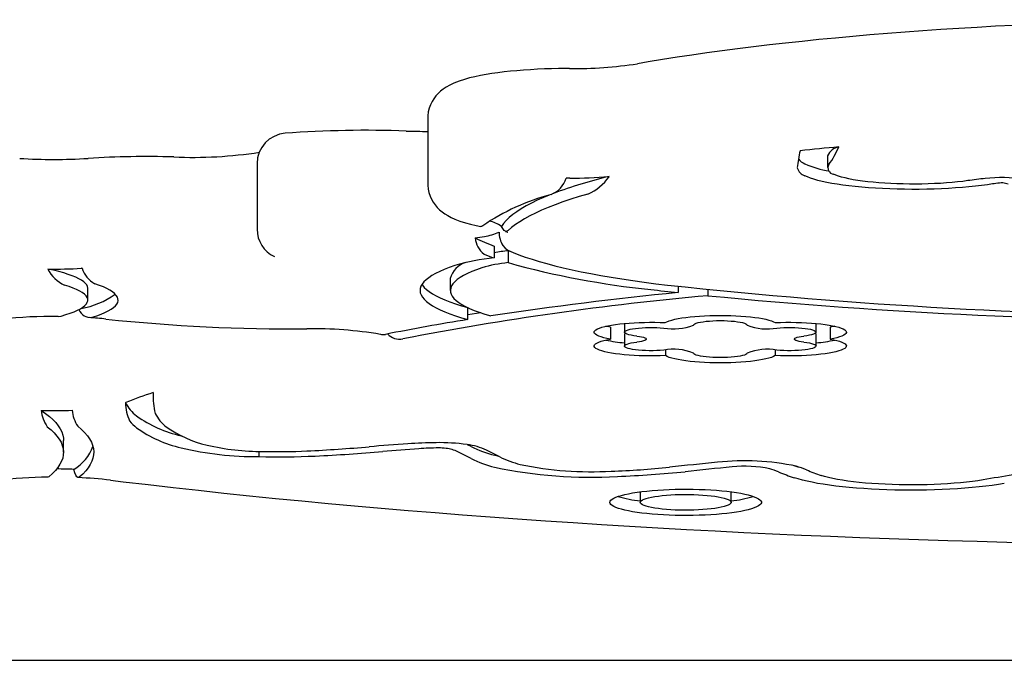
# Model space of a CAD drawing. Units: metres. Extents: x 0.77 to 2.2, y 1.15 to 1.82.
# Drawn here: x 1.55 to 1.71, y 1.69 to 1.8 of the extents above; entities that cross this region are included whole.
import ezdxf

# ---------------------------------------------------------------- set-up
doc = ezdxf.new("R2010")
doc.units = ezdxf.units.M
doc.header["$LTSCALE"] = 15
doc.linetypes.add('SLD-Сплошная', pattern=[0])

msp = doc.modelspace()

# ---------------------------------------------------------------- linework, layer by layer
at = {"color": 7, "linetype": 'SLD-Сплошная', "lineweight": 25}
for p, q in [((1.619844836870155, 1.781788083184961), (1.619844836870155, 1.770955197901827)), ((1.685823180331623, 1.77559688008994), (1.685823180331623, 1.773627264583915)), ((1.591686776593326, 1.774298253734079), (1.591686776593326, 1.763465368450945)), ((1.649716978535715, 1.772177568584891), (1.649764019822782, 1.772105443616656)), ((1.630813389298607, 1.760689874180756), (1.630813389298607, 1.758720258674731)), ((1.633130701731596, 1.759915551763107), (1.633604176144653, 1.759771607614981)), ((1.633130701731596, 1.759915551763107), (1.633130701731596, 1.757945936257082)), ((1.594533524865508, 1.758952774186373), (1.594530818671249, 1.758954195356104)), ((1.562803642710427, 1.757031945663952), (1.562702180337275, 1.757025385257317)), ((1.623574166224026, 1.755322122025869), (1.623574166224026, 1.753352506519845)), ((1.563747793674373, 1.751769059855854), (1.563747793674373, 1.753738675361878)), ((1.661156154991568, 1.754039352689103), (1.661156154991567, 1.753006539070044)), ((1.661477017352632, 1.754002807289974), (1.661156154991568, 1.753969615121189)), ((1.666046059261613, 1.753501372111668), (1.666046059261613, 1.752489594719584)), ((1.626480629965198, 1.748557758244361), (1.626480629965198, 1.750521796963021)), ((1.628584255517806, 1.749678998075202), (1.626480629965198, 1.749326505750113)), ((1.649980563061451, 1.74730304105695), (1.649980563061451, 1.745333425550926)), ((1.652313962811285, 1.747920108869832), (1.652313962811285, 1.746474525357524)), ((1.683938249505895, 1.74647468614924), (1.683938249505895, 1.747920259521954)), ((1.686271758738114, 1.747303228267087), (1.686271758738114, 1.745333612761062)), ((1.614047584926561, 1.745572532091273), (1.614050913374325, 1.745571006636433)), ((1.65231549419481, 1.746162182406649), (1.65231549419481, 1.744192566900625)), ((1.683937909952467, 1.744192593215645), (1.683937909952467, 1.746162208721669)), ((1.659055233905965, 1.74353126920801), (1.659055233905965, 1.742604795513534)), ((1.677199772509087, 1.743531286030614), (1.677199772509087, 1.742604854790599)), ((1.574531836219013, 1.736509097443375), (1.574531859390725, 1.736521198192087)), ((1.574531836219013, 1.736509097443375), (1.574531836219013, 1.736472907029978)), ((1.574532158597902, 1.736472907270346), (1.574531859390725, 1.736521198192087)), ((1.579306988597399, 1.729317008385443), (1.579127562025204, 1.729368367535198)), ((1.559734267766471, 1.726652318953507), (1.559734267766471, 1.728621934459531)), ((1.626997126990938, 1.727592396376781), (1.626380025201736, 1.727915174778581)), ((1.591965779902668, 1.72681787360459), (1.591965779902668, 1.725940275663225)), ((1.626997126990938, 1.725622780870756), (1.62482247328049, 1.726760245161755)), ((1.631742455017697, 1.725896344928952), (1.62956780130725, 1.727033809219951)), ((1.680322378049174, 1.724428496861569), (1.68001657819489, 1.72453282922714)), ((1.654910371542741, 1.720137888268579), (1.654910371542741, 1.71840140649191)), ((1.669910371542743, 1.71840140649191), (1.669910371542743, 1.720137888268579)), ((0.8114993910224069, 1.692340054313522), (1.911499391022406, 1.692340054313524))]:
    msp.add_line(p, q, dxfattribs=at)
at = {"color": 7, "linetype": 'SLD-Сплошная', "lineweight": 25, "flags": 128}
for points in [[(1.85640308720325, 1.790763311347394), (1.85520109276885, 1.790969350450315), (1.852864902556275, 1.791356348636447), (1.850482781799096, 1.791733598878604), (1.84805600409311, 1.79210095858227), (1.845585608336406, 1.792458325277414), (1.843072667500696, 1.792805592247043), (1.840518286877007, 1.793142649793156), (1.837923602389134, 1.793469386328551), (1.835289779021338, 1.793785689314847), (1.832618009344664, 1.794091446071826), (1.82990951212825, 1.794386544478657), (1.82716553102388, 1.794670873583865), (1.824387333313681, 1.794944324137927), (1.821576208712215, 1.795206789059996), (1.818733468215462, 1.795458163848275), (1.815860442990213, 1.79569834694197), (1.812958483298251, 1.795927240041457), (1.810028957450564, 1.796144748392195), (1.807073250787349, 1.796350781037048), (1.804092764680286, 1.796545251040939), (1.801088915553942, 1.796728075691145), (1.798063133923628, 1.796899176676033), (1.795016863447425, 1.797058480244607), (1.791951559990319, 1.797205917348889), (1.788868690698775, 1.797341423770834), (1.785769733084202, 1.79746494023525), (1.782656174114055, 1.797576412509943), (1.779529509309406, 1.797675791494162), (1.776391241848051, 1.797763033296215), (1.773242881672278, 1.797838099301029), (1.770085944600562, 1.79790095622828), (1.766921951442564, 1.797951576181629), (1.763752427116825, 1.797989936689498), (1.760578899770685, 1.798016020737753), (1.75740289990196, 1.798029816794553), (1.754225959481967, 1.798031318827611), (1.7510496110795, 1.798020526313979), (1.747875394813965, 1.797997444314582), (1.744704842917275, 1.797962083430684), (1.741539484521715, 1.797914459757578), (1.738380845874925, 1.797854594867167), (1.735230449463741, 1.797782515781371), (1.732089813136923, 1.797698254937745), (1.728960449226374, 1.797601850147038), (1.725843863666367, 1.797493344542359), (1.722741555110233, 1.797372786519505), (1.719655014043912, 1.797240229667953), (1.716585721895669, 1.797095732691889), (1.713535150141165, 1.796939359320527), (1.71050475940297, 1.796771178206859), (1.707495998543495, 1.796591262813803), (1.704510303750067, 1.796399691286529), (1.701549097610786, 1.796196546309549), (1.698613788179529, 1.795981914946891), (1.69570576802823, 1.795755888463383), (1.692826413284226, 1.795518562124729), (1.689977082650218, 1.795270034973633), (1.68715911640389, 1.795010409578735), (1.684373835373836, 1.794739791752514), (1.681622539887886, 1.794458290233608), (1.678906508689327, 1.794166016328123), (1.676226997815743, 1.793863083503441), (1.673585239434398, 1.793549606926778), (1.670982440627091, 1.793225702939151), (1.668419782116271, 1.792891488453528), (1.665898416922838, 1.792547080263529), (1.663419468944543, 1.792192594246189), (1.660984031442062, 1.791828144438614), (1.658593165417754, 1.791453841963911), (1.65624789786967, 1.79106979377608), (1.654469743813831, 1.790766806683643)], [(1.643266443904399, 1.789977364137293), (1.642640149210341, 1.789975905311592), (1.641452298282052, 1.789963384082426), (1.640270062027475, 1.789938108951605), (1.639097108685879, 1.789900120578384), (1.637936891248273, 1.789849466994906), (1.636792749562476, 1.78978619770501), (1.635667867121981, 1.789710353291464), (1.634565220945542, 1.789621949873047), (1.633487520765835, 1.789520956116189), (1.632437131688414, 1.789407258976397), (1.631415970953236, 1.789280611651587), (1.630425363156384, 1.789140552263837), (1.62946582674199, 1.788986272173016), (1.628536742530629, 1.788816393191553), (1.6276358116899, 1.788628570452065), (1.626758125527484, 1.788418740047239), (1.625894527251754, 1.788179597963377), (1.625028983339484, 1.787897395553957), (1.624138017571152, 1.787546220742245), (1.623469043708449, 1.787226699061997), (1.622910202864134, 1.786909793760383), (1.622418401810228, 1.786581341622476), (1.621973471003758, 1.786232064544412), (1.621565525801427, 1.785854644563268), (1.621191384169703, 1.785443749565817), (1.620852557041397, 1.784996506313729), (1.620553536984669, 1.784512832964983), (1.620300182242605, 1.78399535480148), (1.620098369134268, 1.78344890736653), (1.619940929701208, 1.782817178176846), (1.61985858414571, 1.782178632779027), (1.619853351509915, 1.781788230078422)], [(1.712195795610522, 1.770810964979509), (1.711231678089079, 1.770678909689537), (1.710220220608409, 1.770558002631031), (1.709165691259581, 1.770448754000757), (1.708072539885896, 1.770351624799907), (1.706945379305693, 1.770267024888789), (1.705788965847436, 1.770195311257322), (1.704608179279227, 1.770136786518633), (1.703408002217442, 1.770091697632103), (1.702193499101365, 1.770060234861266), (1.70096979482255, 1.770042530970943), (1.699742053099101, 1.770038660667008), (1.698515454686101, 1.770048640281152), (1.697295175514156, 1.770072427701963), (1.696086364848297, 1.770109922552627), (1.6948941235594, 1.770160966614496), (1.693723482599824, 1.770225344494724), (1.692579381774076, 1.770302784535172), (1.691466648894112, 1.770392959958739), (1.690389979407201, 1.770495490248271), (1.689353916582347, 1.770609942752255), (1.688362832338858, 1.770735834510484), (1.687420908797969, 1.77087263429204), (1.686532120635364, 1.771019764836941), (1.685700218309058, 1.771176605292035), (1.684928712233437, 1.771342493830842), (1.684220857966203, 1.771516730446287), (1.683579642470754, 1.771698579904557), (1.683007771511972, 1.771887274847591), (1.682507658238583, 1.772082019031143), (1.682081413000292, 1.772281990684722)], [(1.708973379990132, 1.771474838054844), (1.708152016565745, 1.771363487601471), (1.707284933441804, 1.771263132226484), (1.706377001324884, 1.771174335660823), (1.705433320384515, 1.771097596705589), (1.70445919160377, 1.771033346430103), (1.703460087001794, 1.770981945750441), (1.702441618895584, 1.770943683402045), (1.701409508373652, 1.770918774317793), (1.700369553158693, 1.77090735842065), (1.69932759503976, 1.770909499837667), (1.698289487056913, 1.770925186539763), (1.697261060622664, 1.770954330409292), (1.696248092764906, 1.770996767735034), (1.695256273675351, 1.771052260131815), (1.694291174745746, 1.771120495879599), (1.693358217271431, 1.771201091674531), (1.69246264199805, 1.771293594782082), (1.691609479682461, 1.771397485580221), (1.69080352283323, 1.771512180478311), (1.69004929878945, 1.771637035195337), (1.689351044289107, 1.771771348379061), (1.688712681669855, 1.771914365545754), (1.688137796835882, 1.7720652833184), (1.687629619114646, 1.772223253939538), (1.687191003116622, 1.77238739003341), (1.686824412699963, 1.772556769590663)], [(1.619853347645138, 1.770955056447436), (1.619850107282645, 1.770713295637505), (1.619911647366583, 1.770096082706179), (1.620037931650439, 1.76950218098859), (1.620222790687943, 1.768937773441147), (1.620459507499005, 1.768407631548077), (1.620741119248259, 1.767915078051877), (1.621060911380663, 1.767461737575911), (1.621413210285522, 1.767047251479322), (1.621794462855956, 1.766669123609414), (1.622204481392876, 1.766322825272534), (1.622647808466375, 1.766002115845892), (1.623135484086077, 1.765699367812343), (1.623687884078082, 1.765405716824462), (1.624338759613943, 1.765111412785589), (1.625132017997536, 1.764809620733493), (1.626066842337987, 1.764512959806693), (1.626917040660425, 1.764284303140655), (1.627862087437096, 1.764065142721824), (1.628588864427437, 1.763919115780047)], [(1.639875218740624, 1.769077156269343), (1.63895819081073, 1.768696639301167), (1.637925215642011, 1.768235634839213), (1.636965784733655, 1.767769862861715), (1.636080626669105, 1.76729967707184), (1.63527041362966, 1.766825434524568), (1.634535760884019, 1.766347495355543), (1.633877226321055, 1.765866222507593), (1.633295310026158, 1.765381981455111), (1.632790453901477, 1.76489513992652), (1.63236304133034, 1.76440606762502), (1.632013396886116, 1.763915135947843)], [(1.646274047532543, 1.76926556148736), (1.644825692179907, 1.76883559811402), (1.643446596306467, 1.7683988219321), (1.642137821833955, 1.767955569264932), (1.640900376535711, 1.767506181422825), (1.639735213260684, 1.767051004440256), (1.638643229199726, 1.76659038880941), (1.637625265194746, 1.766124689210305), (1.636682105091246, 1.76565426423768), (1.635814475134754, 1.765179476124873), (1.635023043411603, 1.764700690464897), (1.634308419334499, 1.764218275928926), (1.633671153173261, 1.76373260398242), (1.633111735631108, 1.763244048599083)], [(1.628922787913021, 1.764027308768058), (1.628696012228487, 1.763915872353439), (1.62859254048099, 1.763937317499044)], [(1.633111735631108, 1.763244048599083), (1.633093756313996, 1.763227591261868), (1.632923229397652, 1.763118165898808), (1.632761799036327, 1.763093063036879), (1.632466074816394, 1.763249943738734), (1.632223733741522, 1.763566837294558), (1.632013396886116, 1.763915135947843)], [(1.632682267834326, 1.763108597156916), (1.632717804485566, 1.763098095793077), (1.632894735790425, 1.76303891241347), (1.633005082856684, 1.762997420807501), (1.633053065063965, 1.762977208100913), (1.633049998273197, 1.762978777036886)], [(1.632241119062853, 1.760779943083792), (1.632623967504147, 1.76031587240686), (1.633044861343353, 1.760018747931978)], [(1.633044861343353, 1.760018747931978), (1.633935426696969, 1.759632263824143), (1.63490131869944, 1.759251273991991), (1.63594141540231, 1.75887622098081), (1.637054508663373, 1.758507540439871), (1.638239305550021, 1.758145660616394), (1.639494429841063, 1.757791001858109), (1.640818423625306, 1.757443976124992), (1.642209748995012, 1.757104986510749), (1.643666789832281, 1.756774426774593), (1.645187853686284, 1.756452680883867), (1.646771173739156, 1.756140122568042), (1.648414910858275, 1.755837114884601), (1.650117155732534, 1.755544009797328), (1.651875931090142, 1.755261147767474), (1.653689193995349, 1.754988857358294), (1.65555483822146, 1.754727454853392), (1.657470696697357, 1.75447724388934), (1.659434544024693, 1.754238515102985)], [(1.563747793674373, 1.753738675361878), (1.563747789724748, 1.753741268315116), (1.563706376958969, 1.754004102417945), (1.563583859263093, 1.754266172742783), (1.563380589187162, 1.754526725170777), (1.563097151649733, 1.754785009950894), (1.562734362254746, 1.755040283857352), (1.562293264944593, 1.755291812328293), (1.561775128996125, 1.755538871579514), (1.561181445368252, 1.755780750687185), (1.560513922411644, 1.75601675363357), (1.559774480952878, 1.756246201309842), (1.558965248767173, 1.756468433470252), (1.558088554455625, 1.756682810632014), (1.557146920744557, 1.756888715915446)], [(1.624314901295074, 1.757483756032351), (1.623407983864039, 1.757160805911955), (1.622575530562115, 1.756831864719554), (1.621818850973229, 1.756497449932942), (1.621139135476979, 1.756158087640763), (1.620537453375976, 1.755814311714892), (1.620014751213656, 1.75546666297056), (1.619571851285214, 1.755115688315573), (1.619209450344, 1.754761939889932), (1.618928118505416, 1.754405974197228), (1.618728298350027, 1.754048351229174), (1.618610304227316, 1.753689633584643), (1.618574321761155, 1.753330385584615), (1.618620407557796, 1.752971172384403), (1.618748489116811, 1.752612559084573), (1.618958364945155, 1.752255109841953), (1.619249704874145, 1.751899386982119), (1.619622050578866, 1.751545950114768), (1.620074816299192, 1.75119535525336), (1.620607289761285, 1.750848153940419), (1.621218633298111, 1.750504892379867), (1.621907885167229, 1.750166110577758), (1.622673961063771, 1.74983234149276), (1.623515655826223, 1.749504110197725), (1.624431645332343, 1.749181933053662), (1.62542048858222, 1.748866316897423), (1.626480629965198, 1.748557758244361)], [(1.628764683756168, 1.757087798735725), (1.627895139664421, 1.756777169927841), (1.627101784041121, 1.756460451533555), (1.626386027596469, 1.756138206727637), (1.625749143057213, 1.75581100851168), (1.62519226290353, 1.755479438695214), (1.624716377355309, 1.755144086861157), (1.624322332611375, 1.754805549317444), (1.624010829344828, 1.754464428036701), (1.623782421457124, 1.754121329585842), (1.62363751509316, 1.753776864047498), (1.623576367919084, 1.753431643935193), (1.623599088664121, 1.753086283104204), (1.623705636927237, 1.752741395660026), (1.62389582324898, 1.752397594866401), (1.624169309448367, 1.752055492054833), (1.624525609224222, 1.751715695537551), (1.624964089019897, 1.751378809525832), (1.625483969149834, 1.75104543305562), (1.626084325185967, 1.750716158922344), (1.6267640896015, 1.750391572626841), (1.627522053669138, 1.750072251334238), (1.628356869610389, 1.749758762847663), (1.629267052992129, 1.749451664598606), (1.630250985366152, 1.749151502655718)], [(1.55934227894524, 1.749139568946903), (1.560133969750199, 1.749369481512514), (1.560852145261904, 1.749606561235513), (1.561494660404767, 1.749850099996619), (1.562059596088642, 1.750099370384437), (1.562545264940842, 1.750353627868118), (1.562950216346048, 1.750612113021155), (1.563273240779068, 1.750874053789665), (1.563513373417497, 1.751138667798395), (1.563669897023484, 1.75140516468755), (1.563742344086008, 1.751672748473472), (1.563730498217262, 1.751940619926116), (1.563634394798963, 1.752207978956222), (1.563454320876678, 1.752474027005055), (1.563190814302462, 1.75273796942957), (1.562844662128379, 1.752999017875887), (1.562416898255706, 1.753256392633978), (1.561908800346832, 1.753509324966533), (1.561321886009086, 1.753757059405058), (1.560657908261888, 1.753998856006341), (1.559918850300754, 1.754233992562538)], [(1.564464278512283, 1.748935308567826), (1.565242074593664, 1.749189474206895), (1.565945910580467, 1.749450059055036), (1.566574035001345, 1.749716414655928), (1.567124884790547, 1.74998787819293), (1.567597089177552, 1.750263774138484), (1.567989473098183, 1.750543415935135), (1.568301060118717, 1.750826107704008), (1.5685310748657, 1.751111145976479), (1.568678944955446, 1.751397821444732), (1.568744302418382, 1.751685420726845), (1.568726984614739, 1.751973228142018), (1.568627034639268, 1.752260527491521), (1.568444701214003, 1.752546603840923), (1.568180438069324, 1.752830745299192), (1.567834902814866, 1.7531122447902), (1.567408955303077, 1.753390401812266), (1.566903655489512, 1.753664524181325), (1.566320260795163, 1.753933929753406), (1.565660222977413, 1.754197948122124), (1.564925184517392, 1.754455922286959)], [(1.618883351117632, 1.754337314272853), (1.618958364945155, 1.754224725347977), (1.619249704874145, 1.753869002488143), (1.619622050578866, 1.753515565620792), (1.620074816299192, 1.753164970759384), (1.620607289761285, 1.752817769446443), (1.621218633298111, 1.752474507885891), (1.621907885167229, 1.752135726083782), (1.622673961063771, 1.751801956998784), (1.623515655826223, 1.751473725703749), (1.624431645332343, 1.751151548559687), (1.62542048858222, 1.750835932403447), (1.626451897927966, 1.750535380752829)], [(1.558783781105741, 1.749090516555993), (1.558978234842475, 1.749075806900548), (1.55934227894524, 1.749139568946903)], [(1.659053060228739, 1.748062221696278), (1.659329298430465, 1.748205784369433), (1.659680693784578, 1.748344304609412), (1.660104243985452, 1.748476598905702), (1.660596330239791, 1.748601536941963), (1.661152748185437, 1.748718051253403), (1.661768743813237, 1.748825146347142), (1.662439054085087, 1.74892190720766), (1.663157951901076, 1.749007507114649), (1.663919295031569, 1.749081214706467), (1.664716578596129, 1.749142400228866), (1.665542990640918, 1.749190540915576), (1.666391470339709, 1.7492252254548), (1.667254768321264, 1.749246157503443), (1.668125508607621, 1.74925315821905), (1.668996251634114, 1.749246167787831), (1.669859557812663, 1.749225245935707), (1.670708051095272, 1.749190571418013), (1.671534481994643, 1.749142440492223), (1.672331789523459, 1.749081264386735), (1.673093161523129, 1.749007565787362), (1.67381209286656, 1.748921974371522), (1.67448244103766, 1.748825221428307), (1.675098478612711, 1.748718133610381), (1.675654942195211, 1.748601625871101), (1.676147077386089, 1.748476693647192), (1.676570679405074, 1.748344404353788), (1.67692212901614, 1.748205888264483), (1.677198423450092, 1.748062328854328)], [(1.663700061173226, 1.747650287338115), (1.663770173294497, 1.747756206603542), (1.663923942508862, 1.747859425470246), (1.664158415441351, 1.747957961460663), (1.664469088677592, 1.748049922039092), (1.664849995258829, 1.748133540960765), (1.665293819286571, 1.748207212195296), (1.665792036435709, 1.748269520772981), (1.666335077677331, 1.748319269961464), (1.666912513066679, 1.748355504250837), (1.667513252066332, 1.748377527705677), (1.668125756557084, 1.748384917331558), (1.668738262445323, 1.748377531199317), (1.669339005610596, 1.748355511171018), (1.669916447853689, 1.748319280175271), (1.670459498505546, 1.748269534084243), (1.67095772744067, 1.748207228348351), (1.671401565403781, 1.748133559645366), (1.671782487802119, 1.748049942896375), (1.672093178433403, 1.74795798409003), (1.672327670004777, 1.747859449437065), (1.672481458743881, 1.747756231447495), (1.67255159090074, 1.747650312582034)], [(1.649980563061451, 1.745333425550926), (1.649402679672554, 1.745446749527338), (1.648887525061043, 1.74556885525804), (1.648439500927254, 1.745698699419679), (1.648062435380141, 1.745835172568454), (1.647759550228283, 1.745977108619677), (1.647533433451377, 1.746123294811293), (1.647386017087438, 1.746272482066239), (1.647318560724645, 1.746423395665091), (1.647331640738882, 1.746574746137803), (1.64742514536894, 1.746725240281498), (1.647598275671447, 1.746873592210136), (1.647849552347385, 1.747018534341674), (1.648176828381848, 1.747158828228829), (1.648577307389055, 1.747293275140896), (1.649047567505854, 1.747420726306214), (1.649583590629587, 1.747540092727763), (1.65018079675046, 1.747650354488014), (1.650834083085105, 1.747750569463541), (1.651537867676929, 1.747839881374924), (1.652286137090728, 1.747917527103168), (1.653072497794041, 1.747982843210109), (1.653890230786208, 1.748035271607121), (1.654732349008381, 1.748074364323658), (1.655591657043917, 1.748099787334904), (1.656460812599096, 1.748111323415828), (1.657332389238792, 1.748108873997241), (1.658198939841106, 1.748092460008021), (1.659053060228739, 1.748062221696278)], [(1.649980563061451, 1.74730304105695), (1.649402679672554, 1.747416365033363), (1.649209891559962, 1.747459333110537)], [(1.654359300550918, 1.745826207765251), (1.653865986218979, 1.745889694930991), (1.653427961628791, 1.745964416674026), (1.653053641221348, 1.746048937591616), (1.652750215681951, 1.746141634039129), (1.652523513807326, 1.746240725320217), (1.652377890534593, 1.746344307893947), (1.652316143283038, 1.746450391941768), (1.652339458215758, 1.746556939591879), (1.652447387453501, 1.746661904066689), (1.652637857678416, 1.746763269001366), (1.65290720996243, 1.746859087178148), (1.653250270055169, 1.746947517932349), (1.653660447781165, 1.747026862511479), (1.654129863636962, 1.747095596708235), (1.654649500156167, 1.747152400140484), (1.65520937513475, 1.747196181615768), (1.655798733388923, 1.747226100093084), (1.656406253361937, 1.74724158083926), (1.657020264610899, 1.747242326469566), (1.657628971995673, 1.747228322660462), (1.658220682263214, 1.747199838424758), (1.658784028674661, 1.74715742094388)], [(1.677198423450092, 1.748062328854328), (1.678052545617303, 1.748092581363444), (1.678919105812862, 1.748109009028483), (1.679790699317675, 1.748111471475761), (1.680659878403236, 1.748099947663774), (1.68151921597215, 1.748074536062994), (1.682361369022349, 1.748035453814442), (1.683179141392732, 1.747983034874227), (1.68396554525404, 1.74791772715991), (1.68471386081956, 1.74784008872306), (1.685417693765406, 1.747750782980738), (1.686071029869736, 1.747650573046619), (1.68666828640402, 1.74754031521022), (1.687204359837206, 1.747420951619949), (1.687674669445178, 1.747293502232479), (1.688075196452837, 1.747159056097272), (1.688402518374361, 1.747018762050692), (1.688653838258201, 1.746873818899252), (1.688827008586903, 1.746725465175861), (1.688920549627559, 1.74657496855662), (1.688933662076054, 1.74642361502858), (1.688866233887087, 1.746272697901039), (1.688718841231592, 1.746123506754274), (1.688492743573387, 1.74597731642013), (1.688189872907104, 1.745835376088641), (1.687812817249385, 1.74569889863375), (1.687364798524387, 1.745569050249362), (1.686849645032586, 1.745446940484259), (1.686271758738114, 1.745333612761062)], [(1.677467811480873, 1.747157520432515), (1.678031097371616, 1.747199948776077), (1.678622755711955, 1.747228445622133), (1.679231421395807, 1.747242463577606), (1.67984540262472, 1.747241733372988), (1.680452905494469, 1.747226269034707), (1.681042260542982, 1.747196367615695), (1.681602146907879, 1.747152603489329), (1.682121809787785, 1.74709581731635), (1.682591267030237, 1.747027099896695), (1.68300150087786, 1.746947771216429), (1.683344631189567, 1.746859355092263), (1.683614066809402, 1.746763549900713), (1.683804632175399, 1.746662195954155), (1.68391266673644, 1.746557240150444), (1.68393609526741, 1.746450698575153), (1.683874467731991, 1.746344617774782), (1.683728967927371, 1.746241035444851), (1.683502390744791, 1.74614194128801), (1.683199088482768, 1.746049238794042), (1.682824887244221, 1.745964708675913), (1.682386975023441, 1.745889974664235), (1.681893763632627, 1.745826472317189)], [(1.687042296292572, 1.747459493902251), (1.686849645032586, 1.747416555990284), (1.686271758738114, 1.747303228267087)], [(1.659055233905965, 1.742604795513534), (1.65820115462956, 1.742574556864262), (1.657334645613107, 1.742558140559075), (1.656463109274087, 1.742555686839263), (1.655593990977415, 1.742567216666477), (1.654734715431145, 1.742592631543653), (1.653892623258633, 1.742631714356453), (1.653074908289024, 1.742684131228031), (1.652288556101777, 1.742749434371281), (1.651540284350217, 1.742827065914188), (1.65083648537394, 1.742916362665628), (1.650183171590294, 1.743016561780872), (1.64958592413148, 1.743126807278429), (1.64904984516602, 1.743246157352519), (1.648579514311934, 1.743373592418744), (1.648178949513951, 1.743508023824195), (1.647851572718994, 1.7436483031476), (1.647600180643155, 1.743793232010067), (1.647426920879894, 1.743941572312598), (1.647333273553567, 1.744092056812928), (1.647320038675014, 1.744243399951329), (1.647387329307219, 1.744394308832895), (1.64753457059944, 1.74454349427249), (1.647760504698042, 1.744689681808011), (1.648063201492098, 1.74483162258786), (1.648440075101951, 1.744968104039645), (1.648887905969874, 1.745097960228951), (1.64940286836413, 1.745220081819687), (1.649980563061451, 1.745333425550926)], [(1.654359300550918, 1.745826207765251), (1.65477357293015, 1.745772025478203), (1.655135010775782, 1.745707437958302), (1.655435038301539, 1.745633977664788), (1.655666536795395, 1.745553387579989), (1.655824013524285, 1.74546757985381), (1.655903732059423, 1.745378590434423), (1.655903800930042, 1.745288530761598), (1.655824218502056, 1.74519953766886), (1.65566687301684, 1.745113722683136), (1.655435497789177, 1.745033121924842), (1.655135582627414, 1.744959647797135), (1.65477424357753, 1.744895043610583), (1.654360054081687, 1.744840842219874)], [(1.686271758738114, 1.745333612761062), (1.686849560894384, 1.745220289819579), (1.687364639523397, 1.745098186975555), (1.68781259416285, 1.744968347388094), (1.688189597809654, 1.744831880313491), (1.688492429615103, 1.74468995162853), (1.688718502401496, 1.744543773870082), (1.688865884765124, 1.74439459587605), (1.688933317576799, 1.744243692116199), (1.688920224738955, 1.744092351803999), (1.688826718107405, 1.743941867882509), (1.688653596535729, 1.743793525978402), (1.688402339050444, 1.743648593418489), (1.688075092215258, 1.743508308402592), (1.687674651792372, 1.74337386942525), (1.687204438857495, 1.743246425036643), (1.686668470572624, 1.7431270640302), (1.686071325866294, 1.743016806140736), (1.685418106314502, 1.742916593332561), (1.684714392556494, 1.742827281752018), (1.683966196617795, 1.742749634413183), (1.683179910547767, 1.742684314679214), (1.682362251810533, 1.742631880595062), (1.681520205895777, 1.742592780119926), (1.680660966639732, 1.742567347300216), (1.679791874766207, 1.742555799415699), (1.678920355172706, 1.742558235123217), (1.67805385349743, 1.74257463361383), (1.677199772509087, 1.742604854790599)], [(1.681893597596084, 1.744840797036268), (1.681479294689697, 1.744895013315253), (1.681117850294225, 1.744959634150458), (1.680817838427852, 1.745033126636065), (1.680586375834482, 1.745113747417036), (1.680428953163602, 1.74519958404418), (1.680349304723613, 1.745288600340391), (1.680349319898282, 1.745378684701918), (1.680428998327642, 1.745467700188849), (1.680586449916533, 1.745553535216627), (1.680817939670573, 1.74563415364609), (1.681117976295983, 1.745707643083826), (1.681479442461536, 1.745772260247096), (1.681893763632627, 1.745826472317189)], [(1.658786048296534, 1.74350958303315), (1.658222690848254, 1.743467169444745), (1.657630975085352, 1.74343868786562), (1.657022265521769, 1.743424685313995), (1.656408253054985, 1.743425430723373), (1.655800730430227, 1.743440909777395), (1.655211365748585, 1.7434708251848), (1.654651478369051, 1.743514602389213), (1.654131821508504, 1.74357140060409), (1.65366237571505, 1.743640128960903), (1.653252157181257, 1.743719467460391), (1.652909044578843, 1.743807892324517), (1.652639627740627, 1.743903705262204), (1.652449081095963, 1.744005066086768), (1.652341064290473, 1.744110028058618), (1.652317651898753, 1.744216575274396), (1.652379293580033, 1.744322661384496), (1.652524805441992, 1.744426248895321), (1.652751392778647, 1.744525348301464), (1.653054703745568, 1.744618056296213), (1.653428912941561, 1.74470259232653), (1.653866833291528, 1.744777332790418), (1.654360054081687, 1.744840842219874)], [(1.681893597596084, 1.744840797036268), (1.682386744720294, 1.744777296257718), (1.682824601403339, 1.744702566554924), (1.68319875883054, 1.744618043073782), (1.683502031498994, 1.744525349044714), (1.683728595211503, 1.744426264609359), (1.683874098927313, 1.744322692633852), (1.683935748321641, 1.744216622165254), (1.683912359449254, 1.744110090232911), (1.683804381481539, 1.744005142728349), (1.683613888080394, 1.743903795114963), (1.683344537574605, 1.743807993722069), (1.683001502703507, 1.743719578366647), (1.682591371277156, 1.743640247020583), (1.682122019660794, 1.74357152320199), (1.681602461513262, 1.743514726716816), (1.681042674684269, 1.743470948312643), (1.680453409594875, 1.743441028731436), (1.679845982781119, 1.743425542563519), (1.679232059565713, 1.743424787212862), (1.678623430031454, 1.743438777185591), (1.678031782598688, 1.743467243811402), (1.677468479555148, 1.743509640403239)], [(1.677199772509087, 1.742604854790599), (1.67692341762501, 1.742461319874207), (1.676571930883596, 1.742322828375109), (1.676148314554434, 1.742190563236405), (1.675656187011335, 1.742065654217931), (1.675099751825533, 1.741949168246267), (1.674483761860329, 1.741842100301447), (1.673813478673897, 1.741745364918208), (1.673094627577003, 1.741659788374369), (1.672333348729516, 1.74158610163308), (1.671536144693442, 1.741524934099196), (1.670709824890441, 1.741476808243142), (1.669861447438274, 1.741442135138158), (1.668998258862975, 1.741421210949066), (1.668127632201703, 1.741414214402543), (1.667257004024996, 1.741421205260496), (1.666393810916334, 1.741442123809607), (1.665545425951602, 1.741476791371376), (1.664719095721, 1.741524911828326), (1.663921878431358, 1.741586074153336), (1.663160583617545, 1.741659755920473), (1.662441713977944, 1.741745327767368), (1.661771409830811, 1.741842058770993), (1.661155396665947, 1.741949122690936), (1.660598936239691, 1.74206560502684), (1.66010678163094, 1.742190510829727), (1.65968313664211, 1.742322773200481), (1.659331619891814, 1.742461262402911), (1.659055233905965, 1.742604795513534)], [(1.672553215660999, 1.743016900888305), (1.672482968913997, 1.742911000445789), (1.672329094558933, 1.742807802859506), (1.672094547044783, 1.742709289564263), (1.671783829777344, 1.742617352054611), (1.671402908652049, 1.742533755567395), (1.670959097506399, 1.742460105188505), (1.670460917691358, 1.742397815034582), (1.669917934458027, 1.742348081101421), (1.669340573301, 1.74231185830037), (1.668739919784715, 1.742289842123652), (1.668127506696198, 1.74228245529064), (1.667515092610948, 1.742289839631474), (1.666914436123603, 1.742311853363864), (1.666337070078232, 1.742348073815371), (1.665794080133132, 1.742397805538883), (1.665295891911768, 1.742460093665477), (1.664852070826642, 1.742533742238287), (1.664471138419563, 1.742617337175345), (1.664160408744645, 1.742709273420528), (1.66392584793555, 1.742807785761268), (1.663771959653343, 1.74291098272134), (1.663701698614408, 1.743016882877963)], [(1.556067823426745, 1.73356421372481), (1.556781444644332, 1.733064396230509), (1.557418817479635, 1.732561481036191), (1.557979497496677, 1.732055818821385), (1.558463093736886, 1.731547762181101), (1.558869268991717, 1.731037665379966), (1.559197740037776, 1.7305258841052), (1.559448277834315, 1.730012775218591), (1.559620707682941, 1.729498696507669), (1.55971490934943, 1.728984006436209), (1.559734267766471, 1.728621934459531)], [(1.557067351448139, 1.730876957858585), (1.557676484696078, 1.730368354554564), (1.558207385212049, 1.729857114232602), (1.558659676252034, 1.729343599685214), (1.559033036855816, 1.728828175318779), (1.559327202074747, 1.728311206894942), (1.559541963159762, 1.727793061271065), (1.559677167709513, 1.727274106139884), (1.559732719778519, 1.726754709768591), (1.559708579945251, 1.726235240737494), (1.559604765340109, 1.725716067678465), (1.559421349633263, 1.725197559013342), (1.559158462982376, 1.724680082692489), (1.55881629194024, 1.724164005933687), (1.55839507932239, 1.72364969496154), (1.557895124034799, 1.723137514747595), (1.557316780861759, 1.722627828751344)], [(1.562091486835476, 1.730951722866504), (1.562695677468912, 1.730433326215583), (1.563222154105728, 1.729912380294819), (1.563670561779399, 1.729389236341762), (1.564040598159862, 1.728864247075941), (1.56433201375736, 1.728337766461052), (1.564544612090653, 1.727810149466303), (1.564678249819494, 1.727281751827085), (1.564732836841268, 1.726752929805121), (1.56470833635175, 1.726224039948267), (1.564604764869913, 1.725695438850117), (1.564422192226794, 1.725167482909571), (1.564160741518409, 1.724640528090549), (1.563820589022761, 1.72411492968198), (1.563401964080984, 1.723591042058263), (1.56290514894272, 1.723069218440334), (1.562330478575812, 1.72254981065751)], [(1.631574951942928, 1.725983958310921), (1.631568761763926, 1.725985448032914), (1.630879743923244, 1.726163043322117)], [(1.681507842973082, 1.724076289173663), (1.680959726760751, 1.724228396986225), (1.680322378049174, 1.724428496861569)], [(1.557316780861759, 1.722627828751344), (1.557129505201399, 1.72254938594209), (1.557124593716267, 1.722551208715881)], [(1.562330478575812, 1.72254981065751), (1.56208586014989, 1.722488645449224), (1.561916864389867, 1.722614048321236), (1.561750346487361, 1.722883122872663), (1.561596093796177, 1.723290702909138), (1.561457963894858, 1.723841406341248)], [(1.714994702421908, 1.721491449043437), (1.714028439629433, 1.721336093372965), (1.713009919956508, 1.721191152392956), (1.711942860119986, 1.721057155012766), (1.710831153966383, 1.720934590207065), (1.709678858262696, 1.720823905231504), (1.708490177892717, 1.720725503990616), (1.707269450512831, 1.720639745563918), (1.706021130723325, 1.720566942895575), (1.704749773812942, 1.720507361652429), (1.703460019136012, 1.720461219254542), (1.70215657318282, 1.720428684081801), (1.70084419240498, 1.720409874859478), (1.699527665858495, 1.720404860224984), (1.698211797727844, 1.720413658477403), (1.696901389794856, 1.720436237510714), (1.695601223916357, 1.720472514930954), (1.694316044574522, 1.72052235835688), (1.693050541563613, 1.72058558590305), (1.691809332876287, 1.720661966843547), (1.690596947851907, 1.720751222453926), (1.689417810648369, 1.720853027028323), (1.688276224097747, 1.720967009067995), (1.687176354004675, 1.721092752636973), (1.686122213944756, 1.721229798879865), (1.685117650618482, 1.721377647696289), (1.684166329814099, 1.721535759565797), (1.683271723030648, 1.721703557516666), (1.68243709480999, 1.721880429231347), (1.681665490824051, 1.722065729280889), (1.680959726760751, 1.722258781480201), (1.680322378049174, 1.722458881355544)], [(1.711488459295493, 1.722110432560284), (1.710630016633189, 1.721973646141936), (1.709719039680902, 1.721847520879193), (1.708759910225593, 1.721732663432884), (1.707757241667118, 1.72162962626579), (1.706715856827839, 1.721538904985306), (1.70564076475491, 1.721460935959579), (1.704537136626828, 1.72139609421858), (1.703410280880135, 1.721344691650218), (1.702265617675906, 1.721306975500157), (1.70110865282885, 1.721283127182576), (1.699944951324414, 1.721273261407564), (1.698780110551276, 1.721277425629366), (1.697619733377981, 1.721295599818131), (1.696469401203218, 1.721327696556254), (1.695334647109371, 1.721373561458855), (1.694220929248458, 1.721432973916364), (1.693133604588501, 1.721505648155655), (1.692077903146577, 1.721591234614609), (1.691058902832508, 1.721689321623503), (1.690081505024181, 1.721799437385136), (1.689150410991987, 1.721921052244165), (1.688270099285772, 1.722053581234745), (1.687444804193073, 1.722196386894203), (1.686678495372254, 1.722348782329227), (1.685974858758496, 1.722510034519811), (1.685337278834505, 1.722679367845074), (1.684768822351192, 1.722855967813987)], [(1.567473155045378, 1.722059387296608), (1.56960918313796, 1.721801620302289), (1.573702979418325, 1.721319029178612), (1.577835389924243, 1.720846756065579), (1.582005524359154, 1.720384896061059), (1.586212556127086, 1.719933534139662), (1.590455650082037, 1.719492753761128), (1.594733962755996, 1.719062636806857), (1.599046642587834, 1.718643263520486), (1.603392830150265, 1.718234712452499), (1.60777165837515, 1.717837060408519), (1.612182252777285, 1.717450382400987), (1.616623731676961, 1.71707475160394), (1.621095206421306, 1.716710239310676), (1.625595781604703, 1.716356914894055), (1.630124555288297, 1.716014845769273), (1.634680619218797, 1.715684097358908), (1.639263059046641, 1.715364733060103), (1.643870954543601, 1.715056814213729), (1.648503379819978, 1.714760400075411), (1.653159403541389, 1.714475547788298), (1.657838089145267, 1.714202312357485), (1.662538495057105, 1.71394074662597), (1.667259674906554, 1.713690901252096), (1.672000677743278, 1.713452824688373), (1.676760548252818, 1.713226563161634), (1.681538326972304, 1.713012160654448), (1.686333050506157, 1.712809658887747), (1.691143751741799, 1.712619097304604), (1.695969460065315, 1.712440513055138), (1.700809201577195, 1.712273940982481), (1.705661999308046, 1.712119413609785), (1.710526873434428, 1.711976961128244), (1.71540284149467, 1.711846611386072), (1.720288918604801, 1.711728389878453), (1.725184117674483, 1.711622319738398), (1.730087449623079, 1.711528421728522), (1.734997923595698, 1.711446714233698), (1.739914547179337, 1.711377213254587), (1.744836326619073, 1.711319932402029), (1.749762267034296, 1.71127488289227), (1.754691372634943, 1.711242073543034), (1.759622646937814, 1.711221510770416), (1.764555092982854, 1.7112131985866), (1.769487713549468, 1.711217138598389), (1.774419510615515, 1.711233330003124), (1.779349485490565, 1.711261769578841), (1.784276641468926, 1.71130245169791), (1.789199982447468, 1.711355368329471), (1.794118513141783, 1.711420509041982), (1.799031239302268, 1.711497861006579), (1.803937167930197, 1.711587409001268), (1.808835307493659, 1.711689135415949), (1.813724668143446, 1.711803020258275), (1.818604261928822, 1.711929041160378), (1.823473103013182, 1.71206717338645), (1.828330207889669, 1.712217389841214), (1.833174595596575, 1.712379661079293), (1.838005287932732, 1.7125539553155), (1.842219134056509, 1.712716946358299)], [(1.649910371542741, 1.71840140649191), (1.649949886055057, 1.718573861200784), (1.650068179768537, 1.718745225595464), (1.650264504792236, 1.718914416255071), (1.650537619896144, 1.719080363501782), (1.650885798358639, 1.719242018163672), (1.651306838883377, 1.719398358207921), (1.651798079516599, 1.719548395202432), (1.652356414476857, 1.719691180565019), (1.652978313790764, 1.719825811560646), (1.653659845610624, 1.719951437008812), (1.654396701072839, 1.720067262664986), (1.655184221539931, 1.720172556242077), (1.656017428053949, 1.720266652040189), (1.656891052815043, 1.720348955155391), (1.657799572486192, 1.720418945240888), (1.658737243113518, 1.720476179796827), (1.659698136441413, 1.720520296967916), (1.660676177392879, 1.720551017831195), (1.661665182478119, 1.720568148159475), (1.662658898888556, 1.720571579649306), (1.663651044029093, 1.720561290605704), (1.664635345238712, 1.720537346079315), (1.665605579448248, 1.720499897455146), (1.666555612524643, 1.720449181495453), (1.667479438052905, 1.720385518842866), (1.668371215310599, 1.720309311993169), (1.669225306194776, 1.720221042750604), (1.670036310867874, 1.720121269181742), (1.670799101897231, 1.72001062208721), (1.671508856672361, 1.719889801013565), (1.672161087895058, 1.719759569830534), (1.672751671949531, 1.719620751901587), (1.673276874973238, 1.719474224878368), (1.673733376463562, 1.719320915151893), (1.674118290271102, 1.719161791995615), (1.674429182846836, 1.718997861437361), (1.674664088627801, 1.7188301598989), (1.674821522464017, 1.718659747643355), (1.674900489008084, 1.718487702071872), (1.674900489008084, 1.718315110911947), (1.674821522464017, 1.718143065340464), (1.674664088627801, 1.717972653084919), (1.674429182846836, 1.717804951546459), (1.674118290271102, 1.717641020988204), (1.673733376463562, 1.717481897831926), (1.673276874973238, 1.717328588105451), (1.672751671949531, 1.717182061082232), (1.672161087895058, 1.717043243153285), (1.671508856672361, 1.716913011970254), (1.670799101897231, 1.716792190896609), (1.670036310867874, 1.716681543802077), (1.669225306194776, 1.716581770233215), (1.668371215310599, 1.71649350099065), (1.667479438052905, 1.716417294140954), (1.666555612524643, 1.716353631488366), (1.665605579448248, 1.716302915528674), (1.664635345238711, 1.716265466904504), (1.663651044029093, 1.716241522378115), (1.662658898888556, 1.716231233334513), (1.661665182478119, 1.716234664824344), (1.660676177392878, 1.716251795152624), (1.659698136441413, 1.716282516015903), (1.658737243113518, 1.716326633186992), (1.657799572486192, 1.716383867742931), (1.656891052815043, 1.716453857828429), (1.656017428053949, 1.71653616094363), (1.655184221539931, 1.716630256741742), (1.654396701072839, 1.716735550318833), (1.653659845610624, 1.716851375975007), (1.652978313790763, 1.716977001423173), (1.652356414476857, 1.7171116324188), (1.651798079516599, 1.717254417781387), (1.651306838883377, 1.717404454775898), (1.650885798358639, 1.717560794820147), (1.650537619896144, 1.717722449482037), (1.650264504792236, 1.717888396728748), (1.650068179768537, 1.718057587388355), (1.649949886055057, 1.718228951783035), (1.649910371542741, 1.71840140649191)], [(1.654910371542741, 1.71840140649191), (1.654950122475632, 1.71853531658275), (1.655068953904526, 1.718667807193316), (1.655265606186716, 1.718797473890173), (1.655537994759089, 1.718922942174079), (1.655883232235015, 1.719042882050011), (1.656297659011365, 1.719156022125447), (1.656776882061213, 1.719261163087441), (1.657315821501012, 1.71935719041564), (1.657908764438629, 1.719443086196476), (1.658549425531418, 1.719517939913304), (1.659231013612418, 1.719580958098105), (1.659946303678411, 1.719631472742442), (1.660687713476753, 1.719668948378519), (1.661447383879143, 1.71969298775527), (1.66221726219033, 1.719703336049322), (1.662989187508692, 1.719699883566183), (1.663754977233823, 1.719682666903034), (1.66450651380413, 1.719651868560786), (1.665235830745006, 1.71960781500953), (1.665935197115447, 1.719550973227868), (1.666597199457944, 1.719481945752826), (1.667214820382979, 1.719401464292812), (1.667781512955101, 1.719310381971323), (1.668291270092068, 1.719209664283626), (1.668738688241417, 1.719100378862265), (1.669119024659459, 1.718983684159895), (1.669428247685547, 1.718860817169391), (1.669663079478678, 1.718733080311417), (1.669821030763426, 1.718601827628445), (1.669900427216879, 1.718468450431568), (1.669900427216879, 1.718334362552251), (1.669821030763426, 1.718200985355374), (1.669663079478678, 1.718069732672402), (1.669428247685547, 1.717941995814429), (1.669119024659459, 1.717819128823924), (1.668738688241417, 1.717702434121554), (1.668291270092068, 1.717593148700193), (1.667781512955101, 1.717492431012496), (1.667214820382979, 1.717401348691007), (1.666597199457944, 1.717320867230993), (1.665935197115447, 1.717251839755951), (1.665235830745006, 1.717194997974289), (1.664506513804129, 1.717150944423033), (1.663754977233823, 1.717120146080785), (1.662989187508692, 1.717102929417636), (1.66221726219033, 1.717099476934497), (1.661447383879143, 1.717109825228549), (1.660687713476753, 1.7171338646053), (1.65994630367841, 1.717171340241377), (1.659231013612418, 1.717221854885714), (1.658549425531418, 1.717284873070515), (1.657908764438629, 1.717359726787343), (1.657315821501012, 1.717445622568179), (1.656776882061212, 1.717541649896378), (1.656297659011365, 1.717646790858372), (1.655883232235015, 1.717759930933808), (1.655537994759088, 1.71787987080974), (1.655265606186716, 1.718005339093646), (1.655068953904526, 1.718135005790503), (1.654950122475632, 1.718267496401069), (1.654910371542741, 1.71840140649191)]]:
    msp.add_lwpolyline(points, dxfattribs=at)
at = {"color": 7, "linetype": 'SLD-Сплошная', "lineweight": 25}
for centre, radius, start, end in [((1.644026624085493, 1.859079349956914), 0.06910616700499991, 269.3697234795147, 278.6916664730836), ((1.596686776593326, 1.774298253734079), 0.005000000000000115, 94.42010984448117, 180), ((1.609751672222636, 1.598448866808682), 0.181334031702868, 87.9309730802194, 94.25375429582924), ((1.619373826322535, 1.865033878560466), 0.08542457547479401, 267.9368531023656, 270.3159167379802), ((1.58094345844141, 1.848832736558763), 0.07351593235725043, 267.6431739420013, 278.7167621723435), ((1.730809867974067, 1.766792973796889), 0.05045201022910235, 169.0016365444411, 172.2090556576123), ((1.739102960687217, 1.212815485513988), 0.566560724623657, 95.20768807255797, 95.85732340941941), ((1.688129514614581, 1.774541814739791), 0.002536205969126245, 100.2459082852534, 155.4176018577384), ((1.673994536970884, 1.782839186516417), 0.01486292520704541, 324.0917533304611, 337.0242785169983), ((1.558143939085702, 1.864275777608414), 0.08930216294792197, 266.3813182606943, 273.6186817393072), ((1.573257934045627, 1.625507909102008), 0.1499435851610784, 88.21815806471433, 93.62395664552987), ((1.683272517723742, 1.776915783832745), 0.002918316804316215, 219.2042778235153, 245.9114615022519), ((1.682687690680554, 1.77412356789248), 0.001938808716124237, 196.0230116049319, 251.7775999979308), ((1.688376941493763, 1.788221617700154), 0.0153230186512019, 245.7414864981565, 261.4127877974672), ((1.686926710305187, 1.773591342800068), 0.001039618451958642, 149.2914999381476, 264.3530042972051), ((1.638451694341811, 1.773299638669406), 0.00447598976948637, 292.9241217857898, 341.5573883160053), ((1.668153545683112, 1.695860887042834), 0.07849552745370642, 103.5488799828572, 110.5580970221867), ((1.643211238650235, 1.643106584131519), 0.1287780779341426, 89.971440070835, 90.22843830689378), ((1.643472220490599, 1.838530393269118), 0.06664603774132294, 269.8308184234552, 275.3765225265864), ((1.643061909232091, 1.776777384597337), 0.00816978083529876, 293.1520854540584, 325.120224189789), ((1.719833465227013, 1.696736035860004), 0.07552370492018863, 96.07342499575923, 98.26762466198203), ((1.714564489392698, 1.745896462705797), 0.0260817644915438, 82.0739656409582, 95.98975476345367), ((1.720809139178925, 1.711534175971438), 0.05989931053471911, 96.07342499577493, 98.26762466196661), ((1.714596333331815, 1.769897106426905), 0.001206634924533819, 82.13127078264311, 95.93244962184701), ((1.713553844030417, 1.763221942162905), 0.00796255547016664, 74.92467656691956, 81.27627063081663), ((1.649549036770154, 1.733790884401849), 0.03660168712463793, 104.8067131634098, 124.3004637388543), ((1.629213969506912, 1.760161764158952), 0.004682370493358894, 53.28282824601908, 80.67452638311859), ((1.596686776593326, 1.763465368450945), 0.005000000000000295, 180, 244.4911602153071), ((1.627807368612567, 1.771156051693646), 0.008996562755285036, 278.8518511652785, 294.9964898572371), ((1.635989065819766, 1.763047113204301), 0.004380315656203541, 180.5879601008991, 211.1701591978623), ((1.623607475018873, 1.791406653272483), 0.02967026268228245, 277.86237274177, 280.8484294640977), ((1.641107421901602, 1.789531949273291), 0.03062404941994065, 243.9655808475137, 250.3579959408819), ((1.631460066521594, 1.762401648868467), 0.003813497304188149, 185.8145797166458, 232.6179774149973), ((1.63700066518991, 1.726204517198342), 0.03393243976780121, 96.54878035484127, 100.5061477544725), ((1.633694890053707, 1.725881638476261), 0.03296479975884939, 95.01470674301821, 106.531688894288), ((1.643075789765887, 1.792605861541665), 0.03603610060585782, 247.2578554263811, 250.1060047744619), ((1.558161250088942, 1.82863070918913), 0.0717491634996544, 269.1899734621002, 273.6286156989452), ((1.562569238059425, 1.759775911994567), 0.006143079542250229, 208.0337544032737, 244.4408379367487), ((1.566930616007027, 1.758269173701039), 0.004308438441780064, 196.6882395125479, 242.2596168379453), ((1.627118643955544, 1.754471784079118), 0.003645051030221024, 105.8460731072, 166.5094132287626), ((1.635336940598443, 1.735185324410734), 0.02286728977289832, 95.5365158223308, 106.702879002921), ((1.670484046521006, 1.891661846731882), 0.1388352155652922, 254.3923715297242, 264.276091446902), ((1.727330521849244, 2.356872572884678), 0.6074810561853183, 263.3172893549727, 263.7462234658092), ((1.755486904079006, 2.645172202954696), 0.896096474728616, 263.8466576570004, 275.7389238200142), ((1.560507038658346, 1.76340065397514), 0.01317064418128675, 279.264493474692, 306.0627777725571), ((1.711370489950016, 1.251208615771253), 0.5033258625111808, 95.16647633251516, 100.9542647146287), ((1.719483083904693, 1.159601239199409), 0.5962649415746291, 95.61367837414745, 98.60674614603312), ((1.755260753315017, 2.683373366981659), 0.9351491106213563, 264.5255668989142, 275.4744331010874), ((1.564175962504851, 1.750934162070823), 0.002019539909629675, 200.4059765451079, 278.2077732163155), ((1.557907411212663, 1.66865796420388), 0.08041541914747766, 89.37560827408197, 95.96218491816366), ((1.559881110041101, 1.686372161691371), 0.06264213254157706, 83.71998585840323, 86.24294930159402), ((1.597771052869974, 2.044781521078782), 0.2977651613830438, 264.0168835000032, 270.4066042489616), ((1.68778559724337, 1.367529141690011), 0.3859288867735859, 99.14017702344142, 101.1908706680586), ((1.601155853602604, 1.682368064518494), 0.06466829833827271, 80.320824612497, 91.12679522694103), ((1.660387427580597, 1.755928124983713), 0.008916060643910678, 259.6399870977903, 291.8103505119864), ((1.675827922973378, 1.755566706378256), 0.008567592578259928, 247.516963555918, 281.0348473269055), ((1.612460419639088, 1.747793601254347), 0.001726673499973265, 255.5638428030146, 284.2440718007063), ((1.615202473789202, 1.748023000851672), 0.002710533133985337, 222.7382706021888, 281.1322313226626), ((1.654388927739999, 1.769369121047451), 0.0247396110669268, 257.9195647449755, 265.192385620256), ((1.652531031623392, 1.746140081670268), 0.0002166675464120787, 124.9298946844416, 174.1454770629158), ((1.683721969667763, 1.746139972559084), 0.0002170821353413929, 5.879234550191941, 55.23557861829642), ((1.681865037527945, 1.769366641596483), 0.02473701897912722, 274.8068150814109, 282.0801151940023), ((1.660425482757187, 1.735098180735041), 0.008569681089248193, 67.52358334880418, 101.0290314547381), ((1.675865574200278, 1.73473704810688), 0.008917829398167057, 79.64528808679755, 111.8038995744423), ((1.60399032077439, 1.648805722767246), 0.09253002526801091, 108.5641671728635, 111.5187730403918), ((1.58527677309764, 1.735809298598452), 0.0107600794111034, 176.880117204467, 194.6698574559067), ((1.567708123702851, 1.740801461627486), 0.006361910088707319, 290.630046634499, 291.5965885328167), ((1.5762835240054, 1.738313224084052), 0.007220067416313401, 208.6861441780289, 231.6184918558714), ((1.57739075412019, 1.734981366982483), 0.007442326721252847, 181.0305744905812, 205.1049892426454), ((1.558140742602967, 1.807417126190476), 0.07388199830521998, 268.392232059727, 272.3581176434523), ((1.561426579267802, 1.734027893592645), 0.00537877896774862, 184.9453444576646, 215.8601444075013), ((1.566347026149696, 1.733896407287684), 0.005175015091302419, 183.30908797088, 214.6818797153177), ((1.583978868992312, 1.750001950333843), 0.02119622415426044, 234.9320180746973, 256.7690938828653), ((1.580834576582693, 1.736127023530259), 0.006698098945520459, 207.0175841210185, 231.8530594147479), ((1.577583316078734, 1.737662497081905), 0.009063177390965625, 220.1077769883978, 230.3539743802989), ((1.583978868992303, 1.7480323348278), 0.0211962241542396, 234.932018074687, 256.7690938828767), ((1.587978886862553, 1.747006676444014), 0.01969790686331208, 235.059138888099, 256.6419730694598), ((1.557668867562189, 1.730170971358769), 0.007377034928023015, 300.9061966710733, 339.9111227457638), ((1.591720792801533, 1.781017135243203), 0.05507740444022699, 256.7826280515324, 270.2548553868829), ((1.592342186027407, 1.765440644273241), 0.03864122902798661, 256.662203813247, 270.4474615997019), ((1.585808413488192, 2.014601959167267), 0.288068115550531, 272.8075042438048, 274.8572768599419), ((1.64057217572459, 1.372171718352001), 0.356692078088171, 93.85892844452299, 94.88457992883123), ((1.640888594042247, 1.393567043720816), 0.3344372226171676, 93.85892844452212, 94.8845799288366), ((1.622347156796639, 1.641247379466017), 0.08699995782771054, 90.73713077071866, 93.80961450553163), ((1.622395913597159, 1.666950634763862), 0.06042891597201822, 90.73713077073045, 93.80961450551573), ((1.621907256864261, 1.697911312310426), 0.03033643277601923, 81.62405675829739, 91.28319046989796), ((1.621784974571451, 1.719942323393093), 0.007434090695218886, 81.62405675829679, 91.28319046989245), ((1.621964711641777, 1.720182486125635), 0.007171730301744591, 66.51706627058815, 82.76526530032068), ((1.624828472032948, 1.716125213647516), 0.01189364113016661, 66.51706627055474, 82.76526530034377), ((1.635916639013641, 1.745832932627247), 0.02030455262811044, 243.9416461548231, 255.6368269542868), ((1.595235650018771, 1.85032906200633), 0.1244317572747686, 268.4941840364511, 272.7895121831209), ((1.595237059774653, 1.822958622748549), 0.09619298695415382, 268.4552745187581, 272.7893217503258), ((1.586031406225726, 2.037221924636514), 0.3115511212731158, 272.8075042438068, 274.8572768599383), ((1.635916639013635, 1.7438633171212), 0.02030455262808827, 243.9416461548111, 255.6368269542883), ((1.639486744377013, 1.74173353315552), 0.01762925263885433, 243.9416461548222, 255.6368269542886), ((1.646595306801967, 1.798811914402285), 0.07625547493137103, 258.1066306250555, 273.4133346969102), ((1.646830657807864, 1.780881786793439), 0.05743437214502452, 258.2284812021285, 273.2914841198342), ((1.645473387427326, 1.8616718496128), 0.1382081006839195, 271.93010882536, 275.91797510435), ((1.744698499004942, 0.9248523001104053), 0.803852010764267, 95.4992599746191, 96.06807604420827), ((1.745318492100362, 0.9428475733721768), 0.7850107886152073, 95.49925997462339, 96.06807604420507), ((1.672171536504354, 1.684649460759578), 0.04060613595911543, 77.93899895621026, 96.37470026388154), ((1.672225167888674, 1.70472092399355), 0.01964092724256175, 78.06872688135226, 96.24497233873502), ((1.674559851259881, 1.704582783796877), 0.02069481072517772, 67.87116012519705, 72.86712195585282), ((1.557657639590298, 1.649270415928269), 0.0732794586651153, 90.41673730816638, 96.9423869863234), ((1.558344444778468, 1.651046241375164), 0.07286171864379506, 87.55089718305084, 89.78626864765575), ((1.559636455597202, 1.656128968376319), 0.0663945328867214, 83.2214453872116, 87.83505791237046), ((1.645702136729749, 1.883920260278413), 0.1613200676023356, 271.9301088253556, 275.9179751043533), ((1.671038719513133, 1.706916721162762), 0.01781120072045107, 67.87116012518341, 72.86712195586477), ((1.693784950388159, 1.762612321390139), 0.04235020189555435, 247.7484302592328, 251.4648213478916), ((1.697389881946352, 1.760499513703074), 0.03970299349429984, 247.7484302592155, 251.4648213479052), ((1.785485771607297, 1.287910353839965), 0.4404603394065141, 98.366433451217, 99.67155188161506), ((1.656817946555665, 1.737056932600185), 0.01852089045896159, 252.5724802183814, 264.0882883624204), ((1.667462721661236, 1.739671838022667), 0.02117920887869312, 276.6364176421928, 286.7028137770065)]:
    msp.add_arc(centre, radius, start, end, dxfattribs=at)

doc.saveas('drawing.dxf')
